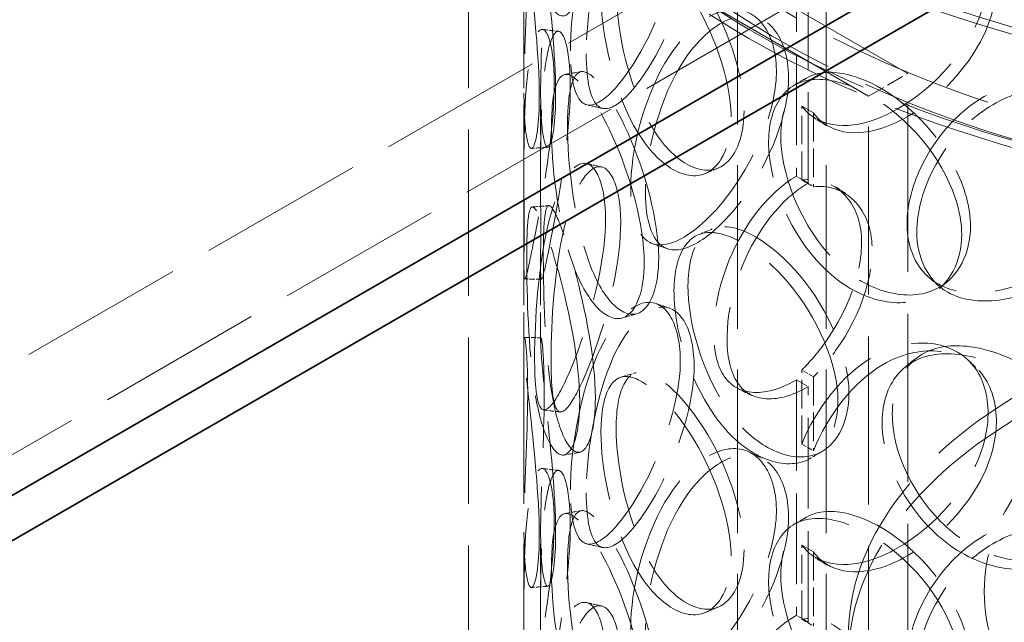
# Model space of a CAD drawing. Units: millimetres. Extents: x 0 to 5880, y 0 to 4158.
# Drawn here: x 4271 to 4448, y 2454 to 2562 of the extents above; entities that cross this region are included whole.
import ezdxf

# ---------------------------------------------------------------- set-up
doc = ezdxf.new("R2010")
doc.units = ezdxf.units.MM
doc.header["$LTSCALE"] = 14
doc.linetypes.add('DASHED', pattern=[0.2068, 0.1655, -0.0413])
doc.layers.add('Hidden (ISO)', color=1, linetype='DASHED', lineweight=18, true_color=0xff0000)
doc.layers.add('Visible (ISO)', color=7, linetype='Continuous', lineweight=35)

msp = doc.modelspace()

# ---------------------------------------------------------------- linework, layer by layer
at = {"layer": 'Hidden (ISO)', "ltscale": 12.933284}
for p, q in [((4239.78, 2483.2), (5431.25, 3171.1)), ((4253.92, 2475.03), (5445.4, 3162.93))]:
    msp.add_line(p, q, dxfattribs=at)
at = {"layer": 'Hidden (ISO)', "ltscale": 13.278684}
for p, q in [((4430.7, 2552.6), (3941.38, 2835.11)), ((4423.63, 2548.52), (3934.31, 2831.02))]:
    msp.add_line(p, q, dxfattribs=at)
at = {"layer": 'Hidden (ISO)', "ltscale": 12.725237}
for p, q in [((4399.98, 2174.97), (4399.98, 2746.52)), ((4415.98, 2174.97), (4415.98, 2746.52))]:
    msp.add_line(p, q, dxfattribs=at)
at = {"layer": 'Hidden (ISO)', "ltscale": 12.952473}
for p, q in [((4351.48, 2174.97), (4351.48, 2664.87)), ((4361.48, 2174.97), (4361.48, 2664.87))]:
    msp.add_line(p, q, dxfattribs=at)
at = {"layer": 'Hidden (ISO)', "ltscale": 7.071066}
for p, q in [((4410.62, 2576.52), (4410.62, 2534.06)), ((4412.74, 2532.84), (4412.74, 2575.3)), ((4410.62, 2497.32), (4410.62, 2454.86)), ((4412.74, 2453.64), (4412.74, 2496.1))]:
    msp.add_line(p, q, dxfattribs=at)
at = {"layer": 'Hidden (ISO)', "ltscale": 1.35974}
msp.add_line((4423.63, 2548.52), (4430.7, 2552.6), dxfattribs=at)
at = {"layer": 'Hidden (ISO)', "ltscale": 13.083306}
for p, q in [((4430.7, 1531.98), (4430.7, 2552.6)), ((4423.63, 1527.9), (4423.63, 2548.52))]:
    msp.add_line(p, q, dxfattribs=at)
at = {"layer": 'Hidden (ISO)', "ltscale": 2.309726}
for p, q in [((4361.48, 2534.93), (4361.48, 2548.79)), ((4364.48, 2534.93), (4364.48, 2548.79)), ((4361.48, 2504.15), (4361.48, 2518.02)), ((4364.48, 2504.15), (4364.48, 2518.02)), ((4361.48, 2455.73), (4361.48, 2469.59)), ((4364.48, 2455.73), (4364.48, 2469.59))]:
    msp.add_line(p, q, dxfattribs=at)
at = {"layer": 'Hidden (ISO)', "ltscale": 0.407852}
for p, q in [((4413.69, 2545.5), (4411.58, 2546.73)), ((4412.74, 2532.84), (4410.62, 2534.06)), ((4411.58, 2533.39), (4413.69, 2532.15)), ((4413.69, 2497.87), (4411.58, 2499.1)), ((4410.62, 2497.32), (4412.74, 2496.1)), ((4411.58, 2485.76), (4413.69, 2484.53)), ((4413.69, 2466.3), (4411.58, 2467.53)), ((4412.74, 2453.64), (4410.62, 2454.86)), ((4411.58, 2454.19), (4413.69, 2452.95))]:
    msp.add_line(p, q, dxfattribs=at)
at = {"layer": 'Hidden (ISO)', "ltscale": 2.222008}
for p, q in [((4411.58, 2533.39), (4411.58, 2546.73)), ((4413.69, 2545.5), (4413.69, 2532.15)), ((4411.58, 2485.76), (4411.58, 2499.1)), ((4413.69, 2497.87), (4413.69, 2484.53)), ((4411.58, 2454.19), (4411.58, 2467.53)), ((4413.69, 2466.3), (4413.69, 2452.95))]:
    msp.add_line(p, q, dxfattribs=at)
at = {"layer": 'Hidden (ISO)', "ltscale": 12.985076}
for centre in [(4528.98, 2652.62), (4528.98, 2632.21)]:
    msp.add_ellipse(centre, major_axis=(-179.5, 0), ratio=0.57735, dxfattribs=at)
at = {"layer": 'Hidden (ISO)', "ltscale": 12.840396}
for centre in [(4528.98, 2652.62), (4528.98, 2632.21)]:
    msp.add_ellipse(centre, major_axis=(-177.5, 0), ratio=0.57735, dxfattribs=at)
at = {"layer": 'Hidden (ISO)', "ltscale": 0.013498}
for centre, major_axis, start_param, end_param in [((4410.62, 2515.69), (-11.25, -19.49), 3.926991, 3.931435), ((4412.74, 2514.47), (11.25, 19.49), 0.785398, 0.789843), ((4410.62, 2515.69), (11.25, 19.49), 3.922546, 3.926991), ((4412.74, 2514.47), (-11.25, -19.49), 0.780954, 0.785398), ((4410.62, 2436.49), (-11.25, -19.49), 3.926991, 3.931435), ((4412.74, 2435.27), (11.25, 19.49), 0.785398, 0.789843)]:
    msp.add_ellipse(centre, major_axis=major_axis, ratio=0.57735, start_param=start_param, end_param=end_param, dxfattribs=at)
at = {"layer": 'Hidden (ISO)', "ltscale": 13.141813}
for centre, major_axis in [((4528.98, 2450.95), (-109, 0)), ((4528.98, 2446.86), (109, 0))]:
    msp.add_ellipse(centre, major_axis=major_axis, ratio=0.57735, dxfattribs=at)
at = {"layer": 'Hidden (ISO)', "ltscale": 13.098754}
msp.add_ellipse((4528.98, 2459.11), major_axis=(84.5, 0), ratio=0.57735, dxfattribs=at)
at = {"layer": 'Hidden (ISO)', "ltscale": 12.862029}
msp.add_open_spline([(4665.6, 2568.6), (4676.89, 2577.14), (4685.85, 2586.78), (4697.99, 2607.24), (4701.24, 2618.05), (4701.7, 2639.52), (4699.03, 2650.16), (4688.2, 2670.48), (4679.94, 2680.14), (4658.61, 2697.55), (4645.46, 2705.27), (4615.65, 2717.91), (4599, 2722.81), (4563.91, 2729.32), (4545.48, 2730.93), (4508.69, 2730.69), (4490.34, 2728.85), (4455.54, 2721.9), (4439.09, 2716.8), (4409.75, 2703.79), (4396.87, 2695.89), (4376.01, 2678.04), (4368.04, 2668.1), (4357.99, 2647.27), (4355.83, 2636.4), (4357.48, 2614.99), (4361.19, 2604.48), (4374, 2584.56), (4383.23, 2575.17), (4406.3, 2558.49), (4420.21, 2551.23), (4451.23, 2539.64), (4468.34, 2535.31), (4504.01, 2530), (4522.57, 2529.02), (4559.27, 2530.5), (4577.4, 2532.95), (4611.46, 2541.07), (4627.38, 2546.73), (4650.28, 2558.18), (4658.41, 2563.17), (4665.6, 2568.6)], degree=3, knots=[0, 0, 0, 0, 0.322161, 0.322161, 0.639822, 0.639822, 0.950887, 0.950887, 1.267744, 1.267744, 1.589715, 1.589715, 1.912104, 1.912104, 2.234076, 2.234076, 2.55588, 2.55588, 2.877877, 2.877877, 3.200289, 3.200289, 3.522116, 3.522116, 3.838248, 3.838248, 4.149481, 4.149481, 4.467762, 4.467762, 4.790009, 4.790009, 5.112325, 5.112325, 5.434241, 5.434241, 5.756053, 5.756053, 6.07812, 6.07812, 6.283185, 6.283185, 6.283185, 6.283185], dxfattribs=at)
at = {"layer": 'Hidden (ISO)', "ltscale": 13.032409}
msp.add_open_spline([(4662.59, 2572.59), (4673.3, 2580.69), (4681.71, 2589.74), (4693.22, 2608.86), (4696.26, 2618.93), (4696.69, 2639.32), (4693.95, 2649.67), (4682.8, 2669.26), (4674.5, 2678.52), (4653.26, 2694.99), (4640.39, 2702.23), (4611.3, 2714.04), (4595.09, 2718.61), (4560.95, 2724.6), (4543.02, 2726.02), (4507.29, 2725.56), (4489.48, 2723.67), (4455.83, 2716.77), (4439.99, 2711.78), (4411.89, 2699.21), (4399.63, 2691.66), (4379.89, 2674.79), (4372.42, 2665.5), (4362.85, 2646.02), (4360.84, 2635.84), (4362.51, 2615.42), (4366.32, 2605.17), (4379.48, 2585.98), (4388.68, 2577.04), (4411.53, 2561.32), (4425.11, 2554.52), (4455.35, 2543.7), (4472, 2539.67), (4506.7, 2534.82), (4524.75, 2534), (4560.38, 2535.66), (4577.96, 2538.15), (4610.84, 2546.15), (4626.14, 2551.66), (4648.04, 2562.67), (4655.77, 2567.44), (4662.59, 2572.59)], degree=3, knots=[0, 0, 0, 0, 0.317714, 0.317714, 0.639827, 0.639827, 0.969729, 0.969729, 1.292299, 1.292299, 1.610064, 1.610064, 1.927657, 1.927657, 2.245681, 2.245681, 2.563861, 2.563861, 2.881835, 2.881835, 3.199371, 3.199371, 3.517385, 3.517385, 3.841143, 3.841143, 4.170805, 4.170805, 4.49187, 4.49187, 4.809442, 4.809442, 5.127117, 5.127117, 5.445196, 5.445196, 5.763365, 5.763365, 6.081266, 6.081266, 6.283185, 6.283185, 6.283185, 6.283185], dxfattribs=at)
at = {"layer": 'Hidden (ISO)', "ltscale": 12.240653}
for points in [[(4371.53, 2572.69), (4371.53, 2567.76), (4370.61, 2564.26), (4369.29, 2563.26), (4367.47, 2561.88), (4365.14, 2565.5), (4363.82, 2572.25), (4362.52, 2578.94), (4362.08, 2588.35), (4362, 2595.65), (4361.91, 2603), (4362.09, 2607.85), (4363.03, 2607.73), (4363.94, 2607.61), (4365.78, 2602.87), (4367.74, 2595.87), (4369.74, 2588.69), (4371.53, 2579.42), (4371.53, 2572.69)], [(4369.86, 2556.67), (4369.86, 2551.74), (4370.63, 2548.27), (4372.18, 2547.23), (4374.3, 2545.79), (4378.09, 2549.12), (4381.86, 2555.38), (4385.6, 2561.58), (4388.95, 2570.41), (4389.57, 2577.6), (4390.19, 2584.84), (4387.93, 2590.11), (4384.45, 2590.5), (4381.07, 2590.87), (4376.93, 2586.59), (4374.17, 2579.75), (4371.34, 2572.74), (4369.86, 2563.41), (4369.86, 2556.67)], [(4364.24, 2548.6), (4364.24, 2543.67), (4363.74, 2540.24), (4363.12, 2539.33), (4362.28, 2538.09), (4361.49, 2541.85), (4361.48, 2548.67), (4361.48, 2555.42), (4362.04, 2564.83), (4362.14, 2572.12), (4362.24, 2579.47), (4361.77, 2584.33), (4361.56, 2584.18), (4361.36, 2584.03), (4361.68, 2579.18), (4362.45, 2572.05), (4363.25, 2564.74), (4364.24, 2555.34), (4364.24, 2548.6)], [(4398.83, 2544.8), (4398.83, 2539.87), (4397.18, 2536.12), (4394.56, 2534.73), (4390.96, 2532.83), (4385.78, 2535.72), (4382, 2541.98), (4378.25, 2548.18), (4375.88, 2557.32), (4375.44, 2564.56), (4374.99, 2571.86), (4376.43, 2576.87), (4379.55, 2577.14), (4382.57, 2577.41), (4387.27, 2573.3), (4391.39, 2566.89), (4395.62, 2560.31), (4398.83, 2551.53), (4398.83, 2544.8)], [(4380.73, 2531.87), (4380.73, 2526.95), (4381.89, 2523.38), (4384.1, 2522.15), (4387.12, 2520.47), (4392.29, 2523.36), (4397.15, 2529.21), (4401.98, 2535), (4406.11, 2543.47), (4406.87, 2550.59), (4407.64, 2557.77), (4404.89, 2563.27), (4400.47, 2564.04), (4396.17, 2564.79), (4390.72, 2560.97), (4386.9, 2554.45), (4382.97, 2547.76), (4380.73, 2538.61), (4380.73, 2531.87)], [(4361.5, 2525), (4361.5, 2520.07), (4361.43, 2516.66), (4361.54, 2515.78), (4361.7, 2514.57), (4362.47, 2518.34), (4363.77, 2525.09), (4365.06, 2531.78), (4366.61, 2541.09), (4366.89, 2548.36), (4367.17, 2555.69), (4366.07, 2560.63), (4364.72, 2560.55), (4363.41, 2560.47), (4362.2, 2555.67), (4361.77, 2548.52), (4361.34, 2541.19), (4361.5, 2531.73), (4361.5, 2525)], [(4383.17, 2518.49), (4383.17, 2513.56), (4381.86, 2509.95), (4379.86, 2508.79), (4377.12, 2507.19), (4373.31, 2510.51), (4370.73, 2517.08), (4368.16, 2523.58), (4366.74, 2532.9), (4366.47, 2540.18), (4366.2, 2547.51), (4367.03, 2552.41), (4369.08, 2552.44), (4371.07, 2552.46), (4374.39, 2547.97), (4377.47, 2541.21), (4380.63, 2534.28), (4383.17, 2525.22), (4383.17, 2518.49)], [(4440.42, 2523.59), (4440.42, 2518.66), (4438.22, 2514.53), (4434.59, 2512.54), (4429.61, 2509.81), (4422.15, 2511.47), (4416.31, 2516.8), (4410.52, 2522.07), (4406.48, 2530.59), (4405.73, 2537.72), (4404.96, 2544.9), (4407.51, 2550.29), (4412.47, 2551.35), (4417.28, 2552.37), (4424.32, 2549.4), (4430.16, 2543.96), (4436.14, 2538.38), (4440.42, 2530.32), (4440.42, 2523.59)], [(4430.56, 2525.52), (4430.56, 2520.59), (4432.62, 2516.59), (4436.28, 2514.57), (4441.3, 2511.81), (4449.41, 2512.91), (4456.52, 2517.14), (4463.57, 2521.33), (4469.21, 2528.49), (4470.25, 2535.36), (4471.31, 2542.3), (4467.62, 2548.67), (4461.31, 2550.88), (4455.18, 2553.04), (4446.99, 2551.05), (4440.85, 2545.87), (4434.54, 2540.57), (4430.56, 2532.25), (4430.56, 2525.52)], [(4363.4, 2501.44), (4363.4, 2496.51), (4363.75, 2493.09), (4364.59, 2492.16), (4365.74, 2490.88), (4368.06, 2494.5), (4370.63, 2501.07), (4373.18, 2507.57), (4375.66, 2516.69), (4376.12, 2523.92), (4376.58, 2531.22), (4374.87, 2536.29), (4372.42, 2536.4), (4370.04, 2536.5), (4367.33, 2531.88), (4365.71, 2524.83), (4364.06, 2517.61), (4363.4, 2508.17), (4363.4, 2501.44)], [(4371.53, 2493.49), (4371.53, 2488.56), (4370.61, 2485.06), (4369.29, 2484.06), (4367.47, 2482.68), (4365.14, 2486.3), (4363.82, 2493.05), (4362.52, 2499.74), (4362.08, 2509.15), (4362, 2516.44), (4361.91, 2523.8), (4362.09, 2528.65), (4363.03, 2528.53), (4363.94, 2528.41), (4365.78, 2523.67), (4367.74, 2516.67), (4369.74, 2509.49), (4371.53, 2500.22), (4371.53, 2493.49)], [(4418.1, 2493.59), (4418.1, 2488.66), (4416.14, 2484.74), (4412.97, 2483.07), (4408.62, 2480.79), (4402.21, 2483.12), (4397.34, 2488.96), (4392.5, 2494.75), (4389.25, 2503.62), (4388.64, 2510.81), (4388.03, 2518.06), (4390.05, 2523.23), (4394.15, 2523.85), (4398.12, 2524.45), (4404.07, 2520.86), (4409.12, 2514.89), (4414.3, 2508.77), (4418.1, 2500.32), (4418.1, 2493.59)], [(4369.86, 2477.47), (4369.86, 2472.54), (4370.63, 2469.07), (4372.18, 2468.03), (4374.3, 2466.59), (4378.09, 2469.92), (4381.86, 2476.18), (4385.6, 2482.38), (4388.95, 2491.21), (4389.57, 2498.4), (4390.19, 2505.64), (4387.93, 2510.91), (4384.45, 2511.3), (4381.07, 2511.67), (4376.93, 2507.39), (4374.17, 2500.55), (4371.34, 2493.54), (4369.86, 2484.21), (4369.86, 2477.47)], [(4364.24, 2469.4), (4364.24, 2464.47), (4363.74, 2461.04), (4363.12, 2460.13), (4362.28, 2458.89), (4361.49, 2462.65), (4361.48, 2469.47), (4361.48, 2476.22), (4362.04, 2485.63), (4362.14, 2492.92), (4362.24, 2500.27), (4361.77, 2505.13), (4361.56, 2504.98), (4361.36, 2504.83), (4361.68, 2499.98), (4362.45, 2492.85), (4363.25, 2485.54), (4364.24, 2476.14), (4364.24, 2469.4)], [(4465.2, 2476.65), (4465.2, 2471.72), (4462.8, 2467.37), (4458.81, 2465.02), (4453.34, 2461.78), (4445.03, 2462.69), (4438.4, 2467.41), (4431.82, 2472.09), (4427.1, 2480.19), (4426.22, 2487.23), (4425.33, 2494.34), (4428.33, 2500), (4434.01, 2501.57), (4439.53, 2503.09), (4447.46, 2500.84), (4453.92, 2495.99), (4460.55, 2491.01), (4465.2, 2483.38), (4465.2, 2476.65)], [(4398.83, 2465.6), (4398.83, 2460.67), (4397.18, 2456.92), (4394.56, 2455.53), (4390.96, 2453.63), (4385.78, 2456.52), (4382, 2462.78), (4378.25, 2468.98), (4375.88, 2478.12), (4375.44, 2485.36), (4374.99, 2492.66), (4376.43, 2497.67), (4379.55, 2497.94), (4382.57, 2498.2), (4387.27, 2494.1), (4391.39, 2487.69), (4395.62, 2481.11), (4398.83, 2472.33), (4398.83, 2465.6)], [(4380.73, 2452.67), (4380.73, 2447.75), (4381.89, 2444.18), (4384.1, 2442.95), (4387.12, 2441.27), (4392.29, 2444.16), (4397.15, 2450.01), (4401.98, 2455.8), (4406.11, 2464.27), (4406.87, 2471.39), (4407.64, 2478.57), (4404.89, 2484.07), (4400.47, 2484.84), (4396.17, 2485.59), (4390.72, 2481.77), (4386.9, 2475.25), (4382.97, 2468.56), (4380.73, 2459.41), (4380.73, 2452.67)], [(4361.5, 2445.8), (4361.5, 2440.87), (4361.43, 2437.46), (4361.54, 2436.58), (4361.7, 2435.37), (4362.47, 2439.14), (4363.77, 2445.89), (4365.06, 2452.58), (4366.61, 2461.89), (4366.89, 2469.16), (4367.17, 2476.49), (4366.07, 2481.43), (4364.72, 2481.35), (4363.41, 2481.27), (4362.2, 2476.47), (4361.77, 2469.32), (4361.34, 2461.99), (4361.5, 2452.53), (4361.5, 2445.8)], [(4430.56, 2446.32), (4430.56, 2441.39), (4432.62, 2437.39), (4436.28, 2435.37), (4441.3, 2432.61), (4449.41, 2433.71), (4456.52, 2437.94), (4463.57, 2442.13), (4469.21, 2449.29), (4470.25, 2456.16), (4471.31, 2463.1), (4467.62, 2469.47), (4461.31, 2471.68), (4455.18, 2473.84), (4446.99, 2471.85), (4440.85, 2466.67), (4434.54, 2461.36), (4430.56, 2453.05), (4430.56, 2446.32)], [(4383.17, 2439.29), (4383.17, 2434.36), (4381.86, 2430.75), (4379.86, 2429.59), (4377.12, 2427.99), (4373.31, 2431.31), (4370.73, 2437.87), (4368.16, 2444.38), (4366.74, 2453.7), (4366.47, 2460.98), (4366.2, 2468.31), (4367.03, 2473.21), (4369.08, 2473.24), (4371.07, 2473.26), (4374.39, 2468.77), (4377.47, 2462.01), (4380.63, 2455.08), (4383.17, 2446.02), (4383.17, 2439.29)], [(4440.42, 2444.39), (4440.42, 2439.46), (4438.22, 2435.33), (4434.59, 2433.34), (4429.61, 2430.61), (4422.15, 2432.27), (4416.31, 2437.6), (4410.52, 2442.87), (4406.48, 2451.39), (4405.73, 2458.52), (4404.96, 2465.7), (4407.51, 2471.09), (4412.47, 2472.15), (4417.28, 2473.17), (4424.32, 2470.2), (4430.16, 2464.76), (4436.14, 2459.18), (4440.42, 2451.12), (4440.42, 2444.39)], [(4363.4, 2422.24), (4363.4, 2417.31), (4363.75, 2413.89), (4364.59, 2412.96), (4365.74, 2411.68), (4368.06, 2415.3), (4370.63, 2421.87), (4373.18, 2428.37), (4375.66, 2437.49), (4376.12, 2444.72), (4376.58, 2452.02), (4374.87, 2457.09), (4372.42, 2457.2), (4370.04, 2457.3), (4367.33, 2452.68), (4365.71, 2445.63), (4364.06, 2438.4), (4363.4, 2428.97), (4363.4, 2422.24)]]:
    msp.add_open_spline(points, degree=3, knots=[-1, -1, -1, -1, -0.871892, -0.871892, -0.871892, -0.695895, -0.695895, -0.695895, -0.52149, -0.52149, -0.52149, -0.345631, -0.345631, -0.345631, -0.174983, -0.174983, -0.174983, 0, 0, 0, 0], dxfattribs=at)
at = {"layer": 'Hidden (ISO)', "ltscale": 12.130517}
for points in [[(4372.71, 2556.13), (4372.71, 2562.87), (4374.16, 2572.15), (4376.94, 2579.09), (4379.65, 2585.86), (4383.71, 2590.06), (4387.04, 2589.62), (4390.46, 2589.17), (4392.68, 2583.87), (4392.06, 2576.64), (4391.46, 2569.46), (4388.16, 2560.68), (4384.49, 2554.55), (4380.79, 2548.36), (4377.07, 2545.12), (4374.98, 2546.62), (4373.47, 2547.7), (4372.71, 2551.2), (4372.71, 2556.13)], [(4367.19, 2548.92), (4367.19, 2555.65), (4366.22, 2565), (4365.44, 2572.24), (4364.67, 2579.29), (4364.36, 2584.04), (4364.56, 2584.13), (4364.77, 2584.21), (4365.22, 2579.31), (4365.12, 2571.97), (4365.03, 2564.69), (4364.48, 2555.34), (4364.48, 2548.67), (4364.49, 2541.94), (4365.27, 2538.27), (4366.1, 2539.57), (4366.7, 2540.53), (4367.19, 2543.99), (4367.19, 2548.92)], [(4401.16, 2545.89), (4401.16, 2552.62), (4398.01, 2561.37), (4393.86, 2567.88), (4389.81, 2574.22), (4385.19, 2578.25), (4382.22, 2577.92), (4379.16, 2577.59), (4377.74, 2572.54), (4378.19, 2565.25), (4378.62, 2558.02), (4380.95, 2548.94), (4384.63, 2542.81), (4388.35, 2536.62), (4393.43, 2533.82), (4396.97, 2535.77), (4399.54, 2537.19), (4401.16, 2540.96), (4401.16, 2545.89)], [(4383.38, 2531.07), (4383.38, 2537.8), (4385.59, 2546.91), (4389.44, 2553.53), (4393.2, 2559.99), (4398.55, 2563.73), (4402.77, 2562.93), (4407.11, 2562.11), (4409.82, 2556.58), (4409.06, 2549.41), (4408.31, 2542.3), (4404.25, 2533.87), (4399.51, 2528.14), (4394.73, 2522.36), (4389.66, 2519.55), (4386.69, 2521.28), (4384.53, 2522.55), (4383.38, 2526.14), (4383.38, 2531.07)], [(4364.5, 2525.03), (4364.5, 2531.76), (4364.34, 2541.17), (4364.77, 2548.42), (4365.19, 2555.49), (4366.38, 2560.2), (4367.67, 2560.21), (4368.99, 2560.22), (4370.07, 2555.24), (4369.79, 2547.92), (4369.51, 2540.66), (4368, 2531.41), (4366.73, 2524.8), (4365.46, 2518.13), (4364.7, 2514.46), (4364.54, 2515.74), (4364.43, 2516.66), (4364.5, 2520.1), (4364.5, 2525.03)], [(4442.01, 2525.06), (4442.01, 2531.79), (4437.8, 2539.82), (4431.93, 2545.36), (4426.19, 2550.76), (4419.28, 2553.67), (4414.56, 2552.59), (4409.69, 2551.49), (4407.19, 2546.06), (4407.93, 2538.89), (4408.68, 2531.77), (4412.65, 2523.3), (4418.33, 2518.08), (4424.06, 2512.81), (4431.39, 2511.21), (4436.28, 2513.97), (4439.84, 2515.99), (4442.01, 2520.13), (4442.01, 2525.06)], [(4385.78, 2519.34), (4385.78, 2526.07), (4383.29, 2535.09), (4380.19, 2541.95), (4377.16, 2548.64), (4373.9, 2553.04), (4371.94, 2552.95), (4369.93, 2552.86), (4369.11, 2547.92), (4369.38, 2540.6), (4369.65, 2533.33), (4371.04, 2524.07), (4373.56, 2517.64), (4376.1, 2511.16), (4379.84, 2507.93), (4382.54, 2509.58), (4384.5, 2510.78), (4385.78, 2514.41), (4385.78, 2519.34)], [(4432.32, 2524.12), (4432.32, 2530.85), (4436.23, 2539.13), (4442.43, 2544.4), (4448.46, 2549.54), (4456.51, 2551.48), (4462.52, 2549.3), (4468.71, 2547.06), (4472.34, 2540.67), (4471.3, 2533.74), (4470.28, 2526.87), (4464.74, 2519.73), (4457.82, 2515.58), (4450.84, 2511.39), (4442.87, 2510.33), (4437.94, 2513.13), (4434.35, 2515.17), (4432.32, 2519.19), (4432.32, 2524.12)], [(4366.36, 2501.18), (4366.36, 2507.91), (4367.01, 2517.29), (4368.64, 2524.45), (4370.22, 2531.42), (4372.89, 2535.95), (4375.23, 2535.78), (4377.63, 2535.61), (4379.3, 2530.5), (4378.85, 2523.22), (4378.41, 2515.99), (4375.97, 2506.93), (4373.47, 2500.5), (4370.94, 2494.01), (4368.67, 2490.49), (4367.53, 2491.83), (4366.71, 2492.8), (4366.36, 2496.25), (4366.36, 2501.18)], [(4374.35, 2494.08), (4374.35, 2500.81), (4372.59, 2510.03), (4370.62, 2517.14), (4368.7, 2524.06), (4366.89, 2528.71), (4366, 2528.76), (4365.08, 2528.81), (4364.9, 2523.92), (4364.99, 2516.58), (4365.07, 2509.3), (4365.5, 2499.95), (4366.78, 2493.34), (4368.07, 2486.67), (4370.36, 2483.15), (4372.15, 2484.58), (4373.45, 2485.62), (4374.35, 2489.15), (4374.35, 2494.08)], [(4420.08, 2494.89), (4420.08, 2501.62), (4416.35, 2510.04), (4411.27, 2516.1), (4406.31, 2522.02), (4400.46, 2525.54), (4396.56, 2524.88), (4392.54, 2524.2), (4390.55, 2518.99), (4391.16, 2511.75), (4391.75, 2504.57), (4394.95, 2495.75), (4399.69, 2490.03), (4404.48, 2484.26), (4410.78, 2482), (4415.05, 2484.32), (4418.16, 2486.02), (4420.08, 2489.96), (4420.08, 2494.89)], [(4372.71, 2476.93), (4372.71, 2483.67), (4374.16, 2492.95), (4376.94, 2499.89), (4379.65, 2506.66), (4383.71, 2510.86), (4387.04, 2510.42), (4390.46, 2509.97), (4392.68, 2504.67), (4392.06, 2497.44), (4391.46, 2490.26), (4388.16, 2481.48), (4384.49, 2475.35), (4380.79, 2469.16), (4377.07, 2465.92), (4374.98, 2467.42), (4373.47, 2468.5), (4372.71, 2472), (4372.71, 2476.93)], [(4367.19, 2469.72), (4367.19, 2476.45), (4366.22, 2485.8), (4365.44, 2493.04), (4364.67, 2500.09), (4364.36, 2504.84), (4364.56, 2504.93), (4364.77, 2505.01), (4365.22, 2500.11), (4365.12, 2492.77), (4365.03, 2485.49), (4364.48, 2476.14), (4364.48, 2469.47), (4364.49, 2462.74), (4365.27, 2459.07), (4366.1, 2460.37), (4366.7, 2461.33), (4367.19, 2464.79), (4367.19, 2469.72)], [(4466.34, 2478.25), (4466.34, 2484.99), (4461.78, 2492.59), (4455.27, 2497.54), (4448.92, 2502.35), (4441.13, 2504.55), (4435.71, 2502.99), (4430.13, 2501.38), (4427.18, 2495.7), (4428.06, 2488.6), (4428.92, 2481.56), (4433.56, 2473.5), (4440.02, 2468.87), (4446.54, 2464.19), (4454.69, 2463.33), (4460.07, 2466.59), (4463.99, 2468.97), (4466.34, 2473.32), (4466.34, 2478.25)], [(4401.16, 2466.69), (4401.16, 2473.42), (4398.01, 2482.17), (4393.86, 2488.68), (4389.81, 2495.02), (4385.19, 2499.05), (4382.22, 2498.72), (4379.16, 2498.39), (4377.74, 2493.34), (4378.19, 2486.05), (4378.62, 2478.82), (4380.95, 2469.74), (4384.63, 2463.61), (4388.35, 2457.42), (4393.43, 2454.62), (4396.97, 2456.57), (4399.54, 2457.99), (4401.16, 2461.76), (4401.16, 2466.69)], [(4383.38, 2451.87), (4383.38, 2458.6), (4385.59, 2467.71), (4389.44, 2474.33), (4393.2, 2480.79), (4398.55, 2484.53), (4402.77, 2483.73), (4407.11, 2482.91), (4409.82, 2477.38), (4409.06, 2470.21), (4408.31, 2463.1), (4404.25, 2454.67), (4399.51, 2448.94), (4394.73, 2443.16), (4389.66, 2440.35), (4386.69, 2442.08), (4384.53, 2443.35), (4383.38, 2446.94), (4383.38, 2451.87)], [(4364.5, 2445.83), (4364.5, 2452.56), (4364.34, 2461.97), (4364.77, 2469.22), (4365.19, 2476.29), (4366.38, 2481), (4367.67, 2481.01), (4368.99, 2481.02), (4370.07, 2476.04), (4369.79, 2468.72), (4369.51, 2461.46), (4368, 2452.21), (4366.73, 2445.6), (4365.46, 2438.93), (4364.7, 2435.26), (4364.54, 2436.54), (4364.43, 2437.46), (4364.5, 2440.9), (4364.5, 2445.83)], [(4385.78, 2440.14), (4385.78, 2446.87), (4383.29, 2455.89), (4380.19, 2462.75), (4377.16, 2469.44), (4373.9, 2473.84), (4371.94, 2473.75), (4369.93, 2473.66), (4369.11, 2468.72), (4369.38, 2461.4), (4369.65, 2454.13), (4371.04, 2444.87), (4373.56, 2438.44), (4376.1, 2431.96), (4379.84, 2428.73), (4382.54, 2430.37), (4384.5, 2431.58), (4385.78, 2435.21), (4385.78, 2440.14)], [(4442.01, 2445.86), (4442.01, 2452.59), (4437.8, 2460.62), (4431.93, 2466.16), (4426.19, 2471.56), (4419.28, 2474.47), (4414.56, 2473.39), (4409.69, 2472.29), (4407.19, 2466.86), (4407.93, 2459.69), (4408.68, 2452.57), (4412.65, 2444.1), (4418.33, 2438.88), (4424.06, 2433.61), (4431.39, 2432.01), (4436.28, 2434.77), (4439.84, 2436.79), (4442.01, 2440.93), (4442.01, 2445.86)], [(4432.32, 2444.92), (4432.32, 2451.65), (4436.23, 2459.93), (4442.43, 2465.2), (4448.46, 2470.34), (4456.51, 2472.28), (4462.52, 2470.1), (4468.71, 2467.86), (4472.34, 2461.47), (4471.3, 2454.54), (4470.28, 2447.67), (4464.74, 2440.53), (4457.82, 2436.38), (4450.84, 2432.18), (4442.87, 2431.13), (4437.94, 2433.93), (4434.35, 2435.97), (4432.32, 2439.99), (4432.32, 2444.92)], [(4366.36, 2421.98), (4366.36, 2428.71), (4367.01, 2438.09), (4368.64, 2445.25), (4370.22, 2452.22), (4372.89, 2456.75), (4375.23, 2456.58), (4377.63, 2456.41), (4379.3, 2451.3), (4378.85, 2444.02), (4378.41, 2436.79), (4375.97, 2427.73), (4373.47, 2421.3), (4370.94, 2414.81), (4368.67, 2411.29), (4367.53, 2412.63), (4366.71, 2413.6), (4366.36, 2417.05), (4366.36, 2421.98)]]:
    msp.add_open_spline(points, degree=3, knots=[0, 0, 0, 0, 0.174983, 0.174983, 0.174983, 0.345631, 0.345631, 0.345631, 0.52149, 0.52149, 0.52149, 0.695895, 0.695895, 0.695895, 0.871892, 0.871892, 0.871892, 1, 1, 1, 1], dxfattribs=at)
at = {"layer": 'Hidden (ISO)', "ltscale": 13.629704}
for points in [[(4411.58, 2546.73), (4414.24, 2543.12), (4419.25, 2542.22), (4424.99, 2544.37), (4431.63, 2546.85), (4438.91, 2553.24), (4442.58, 2560.45), (4446.17, 2567.48), (4446.01, 2575.11), (4442.21, 2579.44), (4438.32, 2583.87), (4430.95, 2584.47), (4424.38, 2580.65), (4418.88, 2577.45), (4414.14, 2571.33), (4411.58, 2564.96)], [(4411.58, 2467.53), (4414.24, 2463.92), (4419.25, 2463.02), (4424.99, 2465.17), (4431.63, 2467.65), (4438.91, 2474.04), (4442.58, 2481.24), (4446.17, 2488.28), (4446.01, 2495.91), (4442.21, 2500.24), (4438.32, 2504.67), (4430.95, 2505.27), (4424.38, 2501.45), (4418.88, 2498.25), (4414.14, 2492.13), (4411.58, 2485.76)]]:
    msp.add_open_spline(points, degree=3, knots=[-0.9729541, -0.9729541, -0.9729541, -0.9729541, -0.7977122, -0.7977122, -0.7977122, -0.5954244, -0.5954244, -0.5954244, -0.3978602, -0.3978602, -0.3978602, -0.1959889, -0.1959889, -0.1959889, -0.0270459, -0.0270459, -0.0270459, -0.0270459], dxfattribs=at)
at = {"layer": 'Hidden (ISO)', "ltscale": 13.486898}
for points in [[(4413.69, 2563.73), (4416.2, 2570.07), (4420.85, 2576.15), (4426.25, 2579.3), (4432.7, 2583.06), (4439.94, 2582.41), (4443.76, 2577.96), (4447.5, 2573.61), (4447.65, 2565.98), (4444.13, 2558.96), (4440.53, 2551.78), (4433.37, 2545.44), (4426.86, 2543.01), (4421.21, 2540.91), (4416.29, 2541.86), (4413.69, 2545.5)], [(4413.69, 2484.53), (4416.2, 2490.87), (4420.85, 2496.94), (4426.25, 2500.1), (4432.7, 2503.86), (4439.94, 2503.21), (4443.76, 2498.76), (4447.5, 2494.41), (4447.65, 2486.78), (4444.13, 2479.76), (4440.53, 2472.58), (4433.37, 2466.24), (4426.86, 2463.81), (4421.21, 2461.71), (4416.29, 2462.66), (4413.69, 2466.3)]]:
    msp.add_open_spline(points, degree=3, knots=[0.0270459, 0.0270459, 0.0270459, 0.0270459, 0.1959889, 0.1959889, 0.1959889, 0.3978602, 0.3978602, 0.3978602, 0.5954244, 0.5954244, 0.5954244, 0.7977122, 0.7977122, 0.7977122, 0.9729541, 0.9729541, 0.9729541, 0.9729541], dxfattribs=at)
at = {"layer": 'Hidden (ISO)', "ltscale": 0.408713}
for points in [[(4364.83, 2560.55), (4365.8, 2560.43), (4366.77, 2560.32), (4367.74, 2560.21)], [(4364.83, 2481.35), (4365.8, 2481.23), (4366.77, 2481.12), (4367.74, 2481.01)]]:
    msp.add_open_spline(points, degree=3, dxfattribs=at)
at = {"layer": 'Hidden (ISO)', "ltscale": 0.408681}
for points in [[(4368.86, 2552.42), (4369.83, 2552.59), (4370.8, 2552.76), (4371.77, 2552.93)], [(4364.63, 2515.47), (4363.63, 2515.49), (4362.63, 2515.52), (4361.63, 2515.54)], [(4368.86, 2473.22), (4369.83, 2473.39), (4370.8, 2473.56), (4371.77, 2473.73)]]:
    msp.add_open_spline(points, degree=3, dxfattribs=at)
at = {"layer": 'Hidden (ISO)', "ltscale": 0.408704}
for points in [[(4410.15, 2550.47), (4410.89, 2550.9), (4411.63, 2551.32), (4412.37, 2551.75)], [(4410.15, 2471.27), (4410.89, 2471.7), (4411.63, 2472.12), (4412.37, 2472.55)]]:
    msp.add_open_spline(points, degree=3, dxfattribs=at)
at = {"layer": 'Hidden (ISO)', "ltscale": 0.408686}
for points in [[(4375.72, 2546.28), (4374.77, 2546.5), (4373.82, 2546.71), (4372.87, 2546.92)], [(4375.72, 2467.08), (4374.77, 2467.3), (4373.82, 2467.51), (4372.87, 2467.72)]]:
    msp.add_open_spline(points, degree=3, dxfattribs=at)
at = {"layer": 'Hidden (ISO)', "ltscale": 0.4087}
for points in [[(4416.15, 2543.13), (4415.43, 2543.57), (4414.72, 2544.01), (4414, 2544.45)], [(4387.39, 2520.97), (4386.5, 2521.27), (4385.62, 2521.57), (4384.73, 2521.87)], [(4416.15, 2463.93), (4415.43, 2464.37), (4414.72, 2464.81), (4414, 2465.25)]]:
    msp.add_open_spline(points, degree=3, dxfattribs=at)
at = {"layer": 'Hidden (ISO)', "ltscale": 0.408699}
for points in [[(4365.75, 2539.29), (4364.77, 2539.22), (4363.78, 2539.15), (4362.8, 2539.08)], [(4365.75, 2460.09), (4364.77, 2460.02), (4363.78, 2459.95), (4362.8, 2459.88)]]:
    msp.add_open_spline(points, degree=3, dxfattribs=at)
at = {"layer": 'Hidden (ISO)', "ltscale": 0.408755}
for points in [[(4372.77, 2536.35), (4373.68, 2536.15), (4374.59, 2535.94), (4375.51, 2535.74)], [(4372.77, 2457.15), (4373.68, 2456.95), (4374.59, 2456.74), (4375.51, 2456.54)]]:
    msp.add_open_spline(points, degree=3, dxfattribs=at)
at = {"layer": 'Hidden (ISO)', "ltscale": 0.408844}
for points in [[(4396.48, 2535.53), (4395.71, 2535.2), (4394.93, 2534.87), (4394.16, 2534.54)], [(4396.48, 2456.33), (4395.71, 2456), (4394.93, 2455.67), (4394.16, 2455.34)]]:
    msp.add_open_spline(points, degree=3, dxfattribs=at)
at = {"layer": 'Hidden (ISO)', "ltscale": 12.206654}
for points in [[(4410.54, 2534.02), (4405.62, 2531.15), (4401.13, 2525.35), (4398.5, 2518.96), (4395.33, 2511.24), (4394.83, 2503.03), (4397.17, 2498.67), (4399.48, 2494.36), (4404.66, 2493.91), (4410.54, 2497.28)], [(4410.54, 2454.82), (4405.62, 2451.95), (4401.13, 2446.15), (4398.5, 2439.76), (4395.33, 2432.04), (4394.83, 2423.83), (4397.17, 2419.47), (4399.48, 2415.16), (4404.66, 2414.71), (4410.54, 2418.08)]]:
    msp.add_open_spline(points, degree=3, knots=[-1, -1, -1, -1, -0.706024, -0.706024, -0.706024, -0.350951, -0.350951, -0.350951, 0, 0, 0, 0], dxfattribs=at)
at = {"layer": 'Hidden (ISO)', "ltscale": 7.372592}
for points in [[(4411.58, 2499.1), (4413.02, 2500.55), (4414.4, 2502.16), (4415.66, 2503.89), (4420.52, 2510.54), (4423.24, 2518.92), (4422.11, 2524.99), (4421.05, 2530.66), (4416.72, 2534.02), (4411.58, 2533.39)], [(4411.58, 2419.9), (4413.02, 2421.35), (4414.4, 2422.96), (4415.66, 2424.69), (4420.52, 2431.34), (4423.24, 2439.72), (4422.11, 2445.79), (4421.05, 2451.46), (4416.72, 2454.82), (4411.58, 2454.19)]]:
    msp.add_open_spline(points, degree=3, knots=[-0.9731917, -0.9731917, -0.9731917, -0.9731917, -0.8610225, -0.8610225, -0.8610225, -0.4299522, -0.4299522, -0.4299522, -0.0268083, -0.0268083, -0.0268083, -0.0268083], dxfattribs=at)
at = {"layer": 'Hidden (ISO)', "ltscale": 12.097233}
msp.add_open_spline([(4412.67, 2496.06), (4406.89, 2492.75), (4401.8, 2493.26), (4399.53, 2497.6), (4397.24, 2502), (4397.72, 2510.19), (4400.84, 2517.87), (4403.42, 2524.23), (4407.83, 2529.98), (4412.67, 2532.8)], degree=3, knots=[0, 0, 0, 0, 0.350951, 0.350951, 0.350951, 0.706024, 0.706024, 0.706024, 1, 1, 1, 1], dxfattribs=at)
at = {"layer": 'Hidden (ISO)', "ltscale": 7.32488}
msp.add_open_spline([(4413.69, 2532.15), (4418.73, 2532.73), (4422.98, 2529.33), (4424.02, 2523.65), (4425.13, 2517.58), (4422.46, 2509.22), (4417.69, 2502.62), (4416.45, 2500.9), (4415.1, 2499.3), (4413.69, 2497.87)], degree=3, knots=[0.0268083, 0.0268083, 0.0268083, 0.0268083, 0.4299522, 0.4299522, 0.4299522, 0.8610225, 0.8610225, 0.8610225, 0.9731917, 0.9731917, 0.9731917, 0.9731917], dxfattribs=at)
at = {"layer": 'Hidden (ISO)', "ltscale": 0.408889}
msp.add_open_spline([(4417.76, 2532.1), (4418.39, 2531.69), (4419.02, 2531.28), (4419.64, 2530.87)], degree=3, dxfattribs=at)
at = {"layer": 'Hidden (ISO)', "ltscale": 0.408677}
for points in [[(4362.97, 2528.53), (4363.97, 2528.6), (4364.97, 2528.68), (4365.96, 2528.76)], [(4368.03, 2491.53), (4367.04, 2491.65), (4366.05, 2491.77), (4365.06, 2491.89)]]:
    msp.add_open_spline(points, degree=3, dxfattribs=at)
at = {"layer": 'Hidden (ISO)', "ltscale": 0.408707}
msp.add_open_spline([(4392.89, 2523.5), (4393.73, 2523.85), (4394.57, 2524.2), (4395.41, 2524.55)], degree=3, dxfattribs=at)
at = {"layer": 'Hidden (ISO)', "ltscale": 0.408643}
msp.add_open_spline([(4436.34, 2514.24), (4435.75, 2514.75), (4435.15, 2515.25), (4434.56, 2515.76)], degree=3, dxfattribs=at)
at = {"layer": 'Hidden (ISO)', "ltscale": 0.408852}
msp.add_open_spline([(4437.98, 2515.17), (4437.46, 2514.72), (4436.94, 2514.27), (4436.42, 2513.82)], degree=3, dxfattribs=at)
at = {"layer": 'Hidden (ISO)', "ltscale": 0.408812}
msp.add_open_spline([(4385.31, 2511.1), (4386.14, 2510.81), (4386.97, 2510.53), (4387.8, 2510.24)], degree=3, dxfattribs=at)
at = {"layer": 'Hidden (ISO)', "ltscale": 0.408785}
msp.add_open_spline([(4381.77, 2509.23), (4380.89, 2508.98), (4380.02, 2508.73), (4379.15, 2508.48)], degree=3, dxfattribs=at)
at = {"layer": 'Hidden (ISO)', "ltscale": 0.408687}
msp.add_open_spline([(4361.57, 2504.98), (4362.57, 2504.96), (4363.57, 2504.95), (4364.57, 2504.93)], degree=3, dxfattribs=at)
at = {"layer": 'Hidden (ISO)', "ltscale": 0.40866}
msp.add_open_spline([(4430.21, 2499.67), (4430.83, 2500.17), (4431.45, 2500.66), (4432.07, 2501.15)], degree=3, dxfattribs=at)
at = {"layer": 'Hidden (ISO)', "ltscale": 0.408826}
msp.add_open_spline([(4441.49, 2500.99), (4441.98, 2500.53), (4442.46, 2500.07), (4442.95, 2499.61)], degree=3, dxfattribs=at)
at = {"layer": 'Hidden (ISO)', "ltscale": 0.408694}
msp.add_open_spline([(4378.96, 2497.83), (4379.88, 2498.1), (4380.8, 2498.36), (4381.71, 2498.62)], degree=3, dxfattribs=at)
at = {"layer": 'Hidden (ISO)', "ltscale": 0.408709}
msp.add_open_spline([(4402.6, 2494.49), (4401.81, 2494.88), (4401.01, 2495.26), (4400.21, 2495.65)], degree=3, dxfattribs=at)
at = {"layer": 'Hidden (ISO)', "ltscale": 0.408734}
msp.add_open_spline([(4371.47, 2484.26), (4370.53, 2484.09), (4369.59, 2483.93), (4368.65, 2483.76)], degree=3, dxfattribs=at)
at = {"layer": 'Hidden (ISO)', "ltscale": 0.408868}
msp.add_open_spline([(4402.24, 2484.26), (4402.96, 2483.9), (4403.69, 2483.54), (4404.41, 2483.18)], degree=3, dxfattribs=at)
at = {"layer": 'Hidden (ISO)', "ltscale": 0.408887}
msp.add_open_spline([(4415.36, 2484.5), (4414.7, 2484.1), (4414.05, 2483.71), (4413.39, 2483.31)], degree=3, dxfattribs=at)
at = {"layer": 'Visible (ISO)'}
for p, q in [((5458.83, 3163.34), (4267.36, 2475.44)), ((4267.36, 2467.28), (5458.83, 3155.17))]:
    msp.add_line(p, q, dxfattribs=at)

doc.saveas('drawing.dxf')
